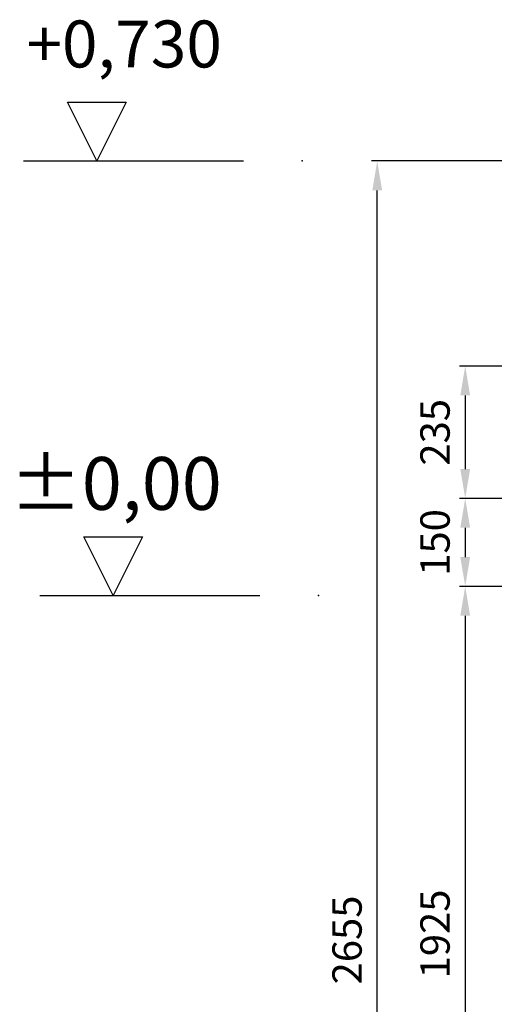
# Model space of a CAD drawing. Units: millimetres. Extents: x -76437 to -71573, y 57057 to 63881.
# Drawn here: x -76398 to -75589, y 62203 to 63881 of the extents above; entities that cross this region are included whole.
import ezdxf

# ---------------------------------------------------------------- set-up
doc = ezdxf.new("R2010")
doc.units = ezdxf.units.MM
doc.layers.add('4 WYMIAR', color=1, linetype='Continuous', lineweight=9)
doc.layers.add('opis baza rys', color=1, linetype='Continuous')
doc.layers.add('opis cok', color=1, linetype='Continuous')
doc.dimstyles.new('ISO ZBIORNIKI', dxfattribs={"dimtxt": 50, "dimasz": 50, "dimexe": 10, "dimexo": 70, "dimgap": 20, "dimtad": 1, "dimdec": 0, "dimtxsty": 'Standard', "dimcen": 2.5, "dimclrt": 2, "dimadec": 0, "dimazin": 0, "dimtfac": 1, "dimtdec": 0, "dimtmove": 0, "dimatfit": 3, "dimfxl": 1, "dimarcsym": 0})

# ---------------------------------------------------------------- blocks, each defined once
blk = doc.blocks.new('poziom 0')
at = {"layer": 'opis baza rys'}
for p, q in [((-350, 0), (-400, 100)), ((-400, 100), (-300, 100)), ((-300, 100), (-350, 0)), ((-475, 0), (-100, 0))]:
    blk.add_line(p, q, dxfattribs=at)
blk.add_point((0, 0), dxfattribs=at)
blk.add_text('±0,00', height=90, dxfattribs=at).set_placement((-526.3, 145.7))
blk = doc.blocks.new('poziom')
at = {"layer": 'opis baza rys'}
for p, q in [((-350, 0), (-400, 100)), ((-400, 100), (-300, 100)), ((-300, 100), (-350, 0)), ((-475, 0), (-100, 0))]:
    blk.add_line(p, q, dxfattribs=at)
blk.add_point((0, 0), dxfattribs=at)
blk = doc.blocks.new('*D134')
at = {"layer": '4 WYMIAR', "color": 0, "lineweight": -2}
for p, q in [((-75258.1, 63290.8), (-75648.1, 63290.8)), ((-75638.1, 63240.8), (-75638.1, 63115.3)), ((-75558.1, 63065.3), (-75648.1, 63065.3))]:
    blk.add_line(p, q, dxfattribs=at)
at = {"layer": '4 WYMIAR', "color": 0}
for points in [[(-75646.5, 63240.8), (-75629.8, 63240.8), (-75638.1, 63290.8)], [(-75646.5, 63115.3), (-75629.8, 63115.3), (-75638.1, 63065.3)]]:
    blk.add_solid(points, dxfattribs=at)
at = {"layer": 'Defpoints', "color": 0}
for p in [(-75188.1, 63290.8), (-75638.1, 63065.3), (-75488.1, 63065.3)]:
    blk.add_point(p, dxfattribs=at)
at = {"layer": '4 WYMIAR', "color": 2, "insert": (-75683.1, 63178), "char_height": 50, "attachment_point": 5, "rotation": 90}
blk.add_mtext('235', dxfattribs=at)
blk = doc.blocks.new('*D135')
at = {"layer": '4 WYMIAR', "color": 0, "lineweight": -2, "transparency": 16777216}
for p, q in [((-75558.1, 63065.3), (-75648.1, 63065.3)), ((-75638.1, 63015.3), (-75638.1, 62965.3)), ((-75558.1, 62915.3), (-75648.1, 62915.3))]:
    blk.add_line(p, q, dxfattribs=at)
at = {"layer": '4 WYMIAR', "color": 0, "transparency": 16777216}
for points in [[(-75646.5, 63015.3), (-75629.8, 63015.3), (-75638.1, 63065.3)], [(-75646.5, 62965.3), (-75629.8, 62965.3), (-75638.1, 62915.3)]]:
    blk.add_solid(points, dxfattribs=at)
at = {"layer": 'Defpoints', "color": 0, "transparency": 16777216}
for p in [(-75488.1, 63065.3), (-75638.1, 62915.3), (-75488.1, 62915.3)]:
    blk.add_point(p, dxfattribs=at)
at = {"layer": '4 WYMIAR', "color": 2, "transparency": 16777216, "insert": (-75683.1, 62990.3), "char_height": 50, "attachment_point": 5, "rotation": 90}
blk.add_mtext('150', dxfattribs=at)
blk = doc.blocks.new('*D136')
at = {"layer": '4 WYMIAR', "color": 0, "lineweight": -2}
for p, q in [((-75558.1, 62915.3), (-75648.1, 62915.3)), ((-75638.1, 62865.3), (-75638.1, 61035.3)), ((-75243.1, 60985.3), (-75648.1, 60985.3))]:
    blk.add_line(p, q, dxfattribs=at)
at = {"layer": '4 WYMIAR', "color": 0}
for points in [[(-75646.5, 62865.3), (-75629.8, 62865.3), (-75638.1, 62915.3)], [(-75646.5, 61035.3), (-75629.8, 61035.3), (-75638.1, 60985.3)]]:
    blk.add_solid(points, dxfattribs=at)
at = {"layer": 'Defpoints', "color": 0}
for p in [(-75488.1, 62915.3), (-75638.1, 60985.3), (-75173.1, 60985.3)]:
    blk.add_point(p, dxfattribs=at)
at = {"layer": '4 WYMIAR', "color": 2, "insert": (-75683.1, 62323.1), "char_height": 50, "attachment_point": 5, "rotation": 90}
blk.add_mtext('1925', dxfattribs=at)
blk = doc.blocks.new('*D137')
at = {"layer": '4 WYMIAR', "color": 0, "lineweight": -2, "transparency": 16777216}
for p, q in [((-74424.5, 63640.3), (-75798.1, 63640.3)), ((-75788.1, 61035.3), (-75788.1, 63590.3)), ((-75243.1, 60985.3), (-75798.1, 60985.3))]:
    blk.add_line(p, q, dxfattribs=at)
at = {"layer": '4 WYMIAR', "color": 0, "transparency": 16777216}
for points in [[(-75796.5, 63590.3), (-75779.8, 63590.3), (-75788.1, 63640.3)], [(-75796.5, 61035.3), (-75779.8, 61035.3), (-75788.1, 60985.3)]]:
    blk.add_solid(points, dxfattribs=at)
at = {"layer": 'Defpoints', "color": 0, "transparency": 16777216}
for p in [(-75788.1, 63640.3), (-74354.5, 63640.3), (-75173.1, 60985.3)]:
    blk.add_point(p, dxfattribs=at)
at = {"layer": '4 WYMIAR', "color": 2, "transparency": 16777216, "insert": (-75833.1, 62312.8), "char_height": 50, "attachment_point": 5, "rotation": 90}
blk.add_mtext('2655', dxfattribs=at)

msp = doc.modelspace()

# ---------------------------------------------------------------- linework, layer by layer
at = {"layer": '4 WYMIAR', "color": 2}
msp.add_line((-75788.1, 63290.8), (-75788.1, 63183.3), dxfattribs=at)

# ---------------------------------------------------------------- block references
at = {"layer": 'opis cok'}
for name, p in [('poziom', (-75916, 63640.3)), ('poziom 0', (-75888.1, 62900.1))]:
    msp.add_blockref(name, p, dxfattribs=at)

# ---------------------------------------------------------------- texts
at = {"layer": 'opis baza rys', "insert": (-76386.1, 63879.7), "char_height": 80, "width": 457.964, "attachment_point": 1}
msp.add_mtext('+0,730', dxfattribs=at)

# ---------------------------------------------------------------- dimensions: what is measured, and where the dimension line sits
at = {"layer": '4 WYMIAR'}
for base, p1, p2, picture, middle in [((-75788.1, 63640.3), (-75173.1, 60985.3), (-74354.5, 63640.3), '*D137', (-75833.1, 62312.8)), ((-75638.1, 62915.3), (-75488.1, 63065.3), (-75488.1, 62915.3), '*D135', (-75683.1, 62990.3))]:
    dim = msp.add_linear_dim(base=base, p1=p1, p2=p2, angle=90, dimstyle='ISO ZBIORNIKI', dxfattribs=at)
    dim.commit()
    dim.dimension.update_dxf_attribs({"geometry": picture, "text_midpoint": middle})
dim = msp.add_linear_dim(base=(-75638.1, 63065.3), p1=(-75188.1, 63290.8), p2=(-75488.1, 63065.3), angle=90, text='235', dimstyle='ISO ZBIORNIKI', dxfattribs=at)
dim.commit()
dim.dimension.update_dxf_attribs({"geometry": '*D134', "text_midpoint": (-75683.1, 63178)})
dim = msp.add_linear_dim(base=(-75638.1, 60985.3), p1=(-75488.1, 62915.3), p2=(-75173.1, 60985.3), angle=90, text='1925', dimstyle='ISO ZBIORNIKI', dxfattribs=at)
dim.commit()
dim.dimension.update_dxf_attribs({"geometry": '*D136', "text_midpoint": (-75638.1, 62323.1), "dimtype": 160})

doc.saveas('drawing.dxf')
